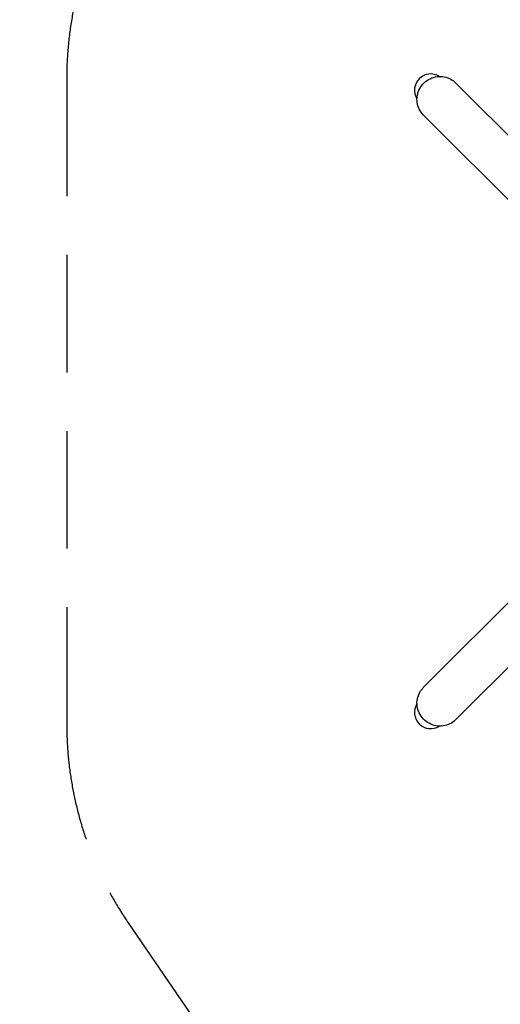
# Model space of a CAD drawing. Extents: x -7857 to 9609, y -5282 to 10632.
# Drawn here: x -7857 to -5812, y -2453 to 1738 of the extents above; entities that cross this region are included whole.
import ezdxf

# ---------------------------------------------------------------- set-up
doc = ezdxf.new("R2010")
doc.units = 0
doc.header["$MEASUREMENT"] = 0
doc.linetypes.add('HIDDEN', pattern=[0.375, 0.25, -0.125])
doc.layers.get('Defpoints').update_dxf_attribs({"linetype": 'CONTINUOUS'})
for name, color, linetype in [('B', 3, 'CONTINUOUS'), ('K', 7, 'CONTINUOUS'), ('Sicherheit', 1, 'HIDDEN')]:
    doc.layers.add(name, color=color, linetype=linetype)
doc.styles.add('KATALOG', font='swissl.ttf')
doc.dimstyles.new('KATALOG', dxfattribs={"dimscale": 200, "dimtxt": 1.75, "dimasz": 1, "dimexe": 0, "dimexo": 0, "dimgap": 0.3, "dimtad": 1, "dimlfac": 0.001, "dimzin": 0, "dimdsep": 46, "dimtxsty": 'KATALOG', "dimblk1": 'KATPFEIL', "dimblk2": 'KATPFEIL', "dimsah": 1, "dimcen": 1, "dimse1": 1, "dimse2": 1, "dimclrd": 256, "dimclre": 256, "dimclrt": 3, "dimadec": 0, "dimazin": 0, "dimtfac": 1, "dimtdec": 4, "dimtmove": 0, "dimatfit": 3, "dimldrblk": 'KATPFEIL', "dimfxl": 0, "dimtvp": 1, "dimtolj": 1, "dimtzin": 0, "dimarcsym": 0})

# ---------------------------------------------------------------- blocks, each defined once
blk = doc.blocks.new('KATPFEIL')
at = {"layer": 'B', "ltscale": 1000}
for p, q in [((0, -1), (0, 1)), ((-1, 0), (0, 0)), ((1, 0), (0, 0))]:
    blk.add_line(p, q, dxfattribs=at)
blk = doc.blocks.new('*D3')
at = {"layer": 'B', "lineweight": -2, "ltscale": 100}
blk.add_line((7808.8, -5082.4), (-7456.6, -5082.4), dxfattribs=at)
at = {"layer": 'Defpoints', "color": 0, "ltscale": 100}
for p in [(8008.8, -643.7), (-7656.6, -1259.2), (-7656.6, -5082.4)]:
    blk.add_point(p, dxfattribs=at)
at = {"layer": 'B', "lineweight": -2, "ltscale": 100, "xscale": 200, "yscale": 200, "zscale": 200, "rotation": 180}
blk.add_blockref('KATPFEIL', (-7656.6, -5082.4), dxfattribs=at)
at = {"layer": 'B', "lineweight": -2, "ltscale": 100, "xscale": 200, "yscale": 200, "zscale": 200}
blk.add_blockref('KATPFEIL', (8008.8, -5082.4), dxfattribs=at)
at = {"layer": 'B', "color": 3, "ltscale": 100, "insert": (176.1, -4813.5), "char_height": 350, "attachment_point": 5, "style": 'KATALOG'}
blk.add_mtext('\\A1;15,70', dxfattribs=at)
blk = doc.blocks.new('*D4')
at = {"layer": 'B', "lineweight": -2, "ltscale": 100}
blk.add_line((6308.8, -4482.4), (-5956.6, -4482.4), dxfattribs=at)
at = {"layer": 'Defpoints', "color": 0, "ltscale": 100}
for p in [(6508.8, -643.7), (-6156.6, -1259.2), (-6156.6, -4482.4)]:
    blk.add_point(p, dxfattribs=at)
at = {"layer": 'B', "lineweight": -2, "ltscale": 100, "xscale": 200, "yscale": 200, "zscale": 200, "rotation": 180}
blk.add_blockref('KATPFEIL', (-6156.6, -4482.4), dxfattribs=at)
at = {"layer": 'B', "lineweight": -2, "ltscale": 100, "xscale": 200, "yscale": 200, "zscale": 200}
blk.add_blockref('KATPFEIL', (6508.8, -4482.4), dxfattribs=at)
at = {"layer": 'B', "color": 3, "ltscale": 100, "insert": (176.1, -4213.5), "char_height": 350, "attachment_point": 5, "style": 'KATALOG'}
blk.add_mtext('\\A1;12,70', dxfattribs=at)

msp = doc.modelspace()

# ---------------------------------------------------------------- linework, layer by layer
at = {"layer": 'K'}
for p, q in [((-5100.128, 567.647), (-6002.138, 1469.657)), ((-5237.094, 430.68), (-6139.105, 1332.69)), ((-5237.094, -202.719), (-6139.105, -1104.729)), ((-5100.128, -339.686), (-6002.138, -1241.696))]:
    msp.add_line(p, q, dxfattribs=at)
for centre, major_axis in [((-6105.69, 1436.242), (-50.903, 50.903)), ((-6105.69, -1208.281), (-50.903, -50.903))]:
    msp.add_ellipse(centre, major_axis=major_axis, ratio=0.97029573, start_param=4.96095851, end_param=7.60541211, dxfattribs=at)
for points in [[(-6139.105, 1332.69), (-6146.193, 1339.779), (-6152.105, 1348.041), (-6160.983, 1366.082), (-6163.946, 1375.859), (-6166.627, 1395.945), (-6166.339, 1406.252), (-6162.541, 1426.36), (-6159.025, 1436.156), (-6149.116, 1454.243), (-6142.722, 1462.53), (-6127.7, 1476.748), (-6119.073, 1482.677), (-6100.466, 1491.568), (-6090.488, 1494.53), (-6070.199, 1497.184), (-6059.89, 1496.879), (-6039.993, 1493.034), (-6030.406, 1489.499), (-6014.517, 1480.468), (-6007.936, 1475.455), (-6002.138, 1469.657)], [(-6002.138, -1241.696), (-6009.226, -1248.785), (-6017.489, -1254.696), (-6035.53, -1263.574), (-6045.306, -1266.537), (-6065.393, -1269.218), (-6075.7, -1268.931), (-6095.808, -1265.132), (-6105.603, -1261.616), (-6123.691, -1251.708), (-6131.978, -1245.313), (-6146.196, -1230.291), (-6152.124, -1221.665), (-6161.015, -1203.057), (-6163.978, -1193.08), (-6166.632, -1172.79), (-6166.327, -1162.482), (-6162.481, -1142.584), (-6158.947, -1132.997), (-6149.916, -1117.109), (-6144.902, -1110.527), (-6139.105, -1104.729)]]:
    msp.add_open_spline(points, degree=3, knots=[2.3712694, 2.3712694, 2.3712694, 2.3712694, 2.69027212, 2.69027212, 3.00949296, 3.00949296, 3.32925055, 3.32925055, 3.64960598, 3.64960598, 3.97039003, 3.97039003, 4.29130871, 4.29130871, 4.6120361, 4.6120361, 4.9322918, 4.9322918, 5.25194, 5.25194, 5.51286205, 5.51286205, 5.51286205, 5.51286205], dxfattribs=at)
at = {"layer": 'Sicherheit', "color": 3, "ltscale": 2000}
for p, q in [((-7656.593, 1487.145), (-7656.593, -1259.184)), ((-7394.87, -2105.748), (-6763.705, -3028.959))]:
    msp.add_line(p, q, dxfattribs=at)
for centre, start, end in [((-6156.593, 1487.145), 106.412859, 180), ((-6156.593, -1259.184), 180, 214.35897)]:
    msp.add_arc(centre, 1500, start, end, dxfattribs=at)

# ---------------------------------------------------------------- dimensions: what is measured, and where the dimension line sits
at = {"layer": 'B', "ltscale": 100}
for base, p1, p2, text, picture, middle in [((-7656.593, -5082.395), (8008.778, -643.65), (-7656.593, -1259.184), '15,70', '*D3', (176.092, -4813.536)), ((-6156.593, -4482.395), (6508.778, -643.65), (-6156.593, -1259.184), '12,70', '*D4', (176.092, -4213.536))]:
    dim = msp.add_linear_dim(base=base, p1=p1, p2=p2, text=text, dimstyle='KATALOG', dxfattribs=at)
    dim.commit()
    dim.dimension.update_dxf_attribs({"geometry": picture, "text_midpoint": middle})

doc.saveas('drawing.dxf')
